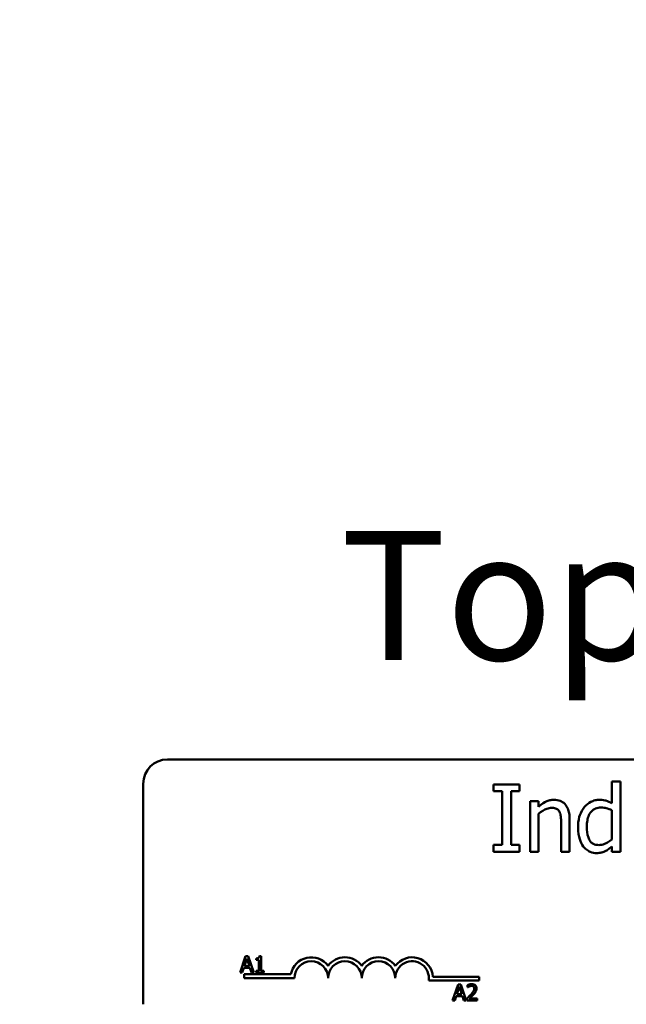
# Model space of a CAD drawing. Units: inches. Extents: x 1.5 to 64.5, y 0.7 to 50.3.
# Drawn here: x 11.9 to 14.2, y 41.1 to 44.7 of the extents above; entities that cross this region are included whole.
import ezdxf

# ---------------------------------------------------------------- set-up
doc = ezdxf.new("R2010")
doc.units = ezdxf.units.IN
doc.header["$LTSCALE"] = 3
doc.header["$MEASUREMENT"] = 0
for name, color, linetype, lineweight in [('Dimension (ANSI)', 7, 'Continuous', 25), ('Symbol (ANSI)', 7, 'Continuous', 25), ('Visible (ANSI)', 7, 'Continuous', 50)]:
    doc.layers.add(name, color=color, linetype=linetype, lineweight=lineweight)
doc.styles.add('Note Text (ANSI)', font='tahoma.ttf')
doc.dimstyles.new('Default (ANSI)', dxfattribs={"dimscale": 3, "dimtxt": 0.16, "dimasz": 0.098425, "dimexe": 0.125, "dimexo": 0.0625, "dimgap": 0.031496, "dimtad": 0, "dimtih": 1, "dimtoh": 1, "dimzin": 0, "dimdsep": 46, "dimtxsty": 'Note Text (ANSI)', "dimcen": 0.09, "dimdle": 0.393701, "dimclrd": 256, "dimclre": 256, "dimclrt": 256, "dimadec": 0, "dimazin": 1, "dimtfac": 0.75, "dimtofl": 0, "dimtmove": 0, "dimatfit": 3, "dimfxl": 1, "dimtolj": 1, "dimtzin": 4, "dimlwd": -1, "dimlwe": -1, "dimarcsym": 0})

# ---------------------------------------------------------------- blocks, each defined once
blk = doc.blocks.new('*D28')
at = {"layer": 'Defpoints', "color": 0, "transparency": 16777216}
for p in [(7.6173, 48.803), (21.8373, 37.4567), (7.6173, 36.5804)]:
    blk.add_point(p, dxfattribs=at)
at = {"layer": 'Dimension (ANSI)', "transparency": 16777216}
for p, q in [((7.6173, 36.7679), (7.6173, 49.178)), ((21.8373, 37.6442), (21.8373, 49.178)), ((7.9126, 48.803), (12.8683, 48.803)), ((21.542, 48.803), (16.4318, 48.803))]:
    blk.add_line(p, q, dxfattribs=at)
for points in [[(7.9126, 48.8522), (7.9126, 48.7538), (7.6173, 48.803)], [(21.542, 48.8522), (21.542, 48.7538), (21.8373, 48.803)]]:
    blk.add_solid(points, dxfattribs=at)
at = {"layer": 'Dimension (ANSI)', "transparency": 16777216, "insert": (12.9628, 49.0528), "char_height": 0.48, "attachment_point": 1, "style": 'Note Text (ANSI)'}
blk.add_mtext('\\A1; \\fTahoma|b0|i0;15.00 Max.', dxfattribs=at)

msp = doc.modelspace()

# ---------------------------------------------------------------- linework, layer by layer
at = {"layer": 'Visible (ANSI)'}
for p, q in [((12.4523, 41.9667), (17.2723, 41.9667)), ((12.3623, 41.0567), (12.3623, 41.8767)), ((13.7622, 41.874), (13.6654, 41.874)), ((13.6654, 41.874), (13.6654, 41.8485)), ((13.7622, 41.8485), (13.7622, 41.874)), ((14.1368, 41.8852), (14.1052, 41.8852)), ((14.1052, 41.8852), (14.1052, 41.8041)), ((14.1368, 41.624), (14.1368, 41.8852)), ((13.6654, 41.8485), (13.6972, 41.8485)), ((13.6972, 41.8485), (13.6972, 41.6496)), ((13.7304, 41.6496), (13.7304, 41.8485)), ((13.7304, 41.8485), (13.7622, 41.8485)), ((13.8009, 41.8116), (13.8009, 41.624)), ((13.8325, 41.8116), (13.8009, 41.8116)), ((13.8325, 41.7908), (13.8325, 41.8116)), ((13.8325, 41.624), (13.8325, 41.7642)), ((14.1052, 41.778), (14.1052, 41.6696)), ((13.9166, 41.731), (13.9166, 41.624)), ((13.9482, 41.624), (13.9482, 41.7458)), ((13.6972, 41.6496), (13.6654, 41.6496)), ((13.6654, 41.6496), (13.6654, 41.624)), ((13.6654, 41.624), (13.7622, 41.624)), ((13.7622, 41.6496), (13.7304, 41.6496)), ((13.7622, 41.624), (13.7622, 41.6496)), ((13.8009, 41.624), (13.8325, 41.624)), ((13.9166, 41.624), (13.9482, 41.624)), ((14.1052, 41.6431), (14.1052, 41.624)), ((14.1052, 41.624), (14.1368, 41.624)), ((12.743, 41.2353), (12.7228, 41.1753)), ((12.7385, 41.1989), (12.7477, 41.2271)), ((12.7529, 41.2353), (12.743, 41.2353)), ((12.7477, 41.2271), (12.757, 41.1989)), ((12.7731, 41.1753), (12.7529, 41.2353)), ((12.7818, 41.2271), (12.7818, 41.2216)), ((12.7818, 41.2216), (12.7927, 41.2216)), ((12.7927, 41.2216), (12.7927, 41.1814)), ((12.8004, 41.2355), (12.7942, 41.2355)), ((12.8004, 41.1814), (12.8004, 41.2355)), ((12.7228, 41.1753), (12.7309, 41.1753)), ((12.7309, 41.1753), (12.7363, 41.192)), ((12.7363, 41.192), (12.7592, 41.192)), ((12.757, 41.1989), (12.7385, 41.1989)), ((12.7592, 41.192), (12.7647, 41.1753)), ((12.7647, 41.1753), (12.7731, 41.1753)), ((12.7818, 41.1814), (12.7818, 41.1753)), ((12.7927, 41.1814), (12.7818, 41.1814)), ((12.7818, 41.1753), (12.8111, 41.1753)), ((12.8111, 41.1814), (12.8004, 41.1814)), ((12.8111, 41.1753), (12.8111, 41.1814)), ((12.7373, 41.1542), (12.7373, 41.1689)), ((12.7373, 41.1689), (12.9115, 41.1689)), ((12.9248, 41.1542), (12.7373, 41.1542)), ((13.6123, 41.1447), (13.4241, 41.1447)), ((13.4393, 41.1594), (13.6123, 41.1594)), ((13.6123, 41.1594), (13.6123, 41.1447)), ((13.5333, 41.1308), (13.513, 41.0708)), ((13.5287, 41.0943), (13.538, 41.1226)), ((13.5431, 41.1308), (13.5333, 41.1308)), ((13.538, 41.1226), (13.5473, 41.0943)), ((13.5633, 41.0708), (13.5431, 41.1308)), ((13.5686, 41.1284), (13.5686, 41.1199)), ((13.5686, 41.1199), (13.569, 41.1199)), ((13.513, 41.0708), (13.5211, 41.0708)), ((13.5211, 41.0708), (13.5265, 41.0875)), ((13.5265, 41.0875), (13.5494, 41.0875)), ((13.5473, 41.0943), (13.5287, 41.0943)), ((13.5494, 41.0875), (13.5549, 41.0708)), ((13.5549, 41.0708), (13.5633, 41.0708)), ((13.5673, 41.0793), (13.5673, 41.0708)), ((13.5673, 41.0708), (13.6043, 41.0708)), ((13.6043, 41.0777), (13.5748, 41.0777)), ((13.6043, 41.0708), (13.6043, 41.0777))]:
    msp.add_line(p, q, dxfattribs=at)
for centre, radius, start, end in [((12.4523, 41.8767), 0.09, 90, 180), ((12.9873, 41.1542), 0.0772, 35.9425, 169.0242), ((12.9873, 41.1542), 0.0625, 0, 180), ((13.1123, 41.1542), 0.0772, 35.9425, 144.0575), ((13.1123, 41.1542), 0.0625, 0, 180), ((13.2373, 41.1542), 0.0772, 35.9425, 144.0575), ((13.2373, 41.1542), 0.0625, 0, 180), ((13.3623, 41.1542), 0.0772, 3.8949, 144.0575), ((13.3623, 41.1542), 0.0625, 351.2996, 180)]:
    msp.add_arc(centre, radius, start, end, dxfattribs=at)
for points, knots in [([(13.8895, 41.8169), (13.8844, 41.8169), (13.8794, 41.8164), (13.8696, 41.8141), (13.8649, 41.8124), (13.8553, 41.8077), (13.8456, 41.8026), (13.8325, 41.7908)], [-0.3727572, -0.3727572, -0.3727572, -0.3727572, -0.2531894, -0.2531894, -0.1342908, -0.1342908, 0, 0, 0, 0]), ([(13.9482, 41.7458), (13.9482, 41.7528), (13.9477, 41.7599), (13.9455, 41.7728), (13.9438, 41.7788), (13.9393, 41.7892), (13.9358, 41.7957), (13.925, 41.8065), (13.9195, 41.8101), (13.9057, 41.8157), (13.8976, 41.8169), (13.8895, 41.8169)], [-0.3389859, -0.3389859, -0.3389859, -0.3389859, -0.2529558, -0.2529558, -0.1784384, -0.1784384, -0.1132546, -0.1132546, -0.0621924, -0.0621924, 0, 0, 0, 0]), ([(14.0588, 41.8169), (14.0533, 41.8169), (14.0479, 41.8163), (14.0362, 41.8135), (14.031, 41.8113), (14.0179, 41.8047), (14.0101, 41.7985), (14.0035, 41.7908)], [-0.139755, -0.139755, -0.139755, -0.139755, -0.1112462, -0.1112462, -0.0774933, -0.0774933, 0, 0, 0, 0]), ([(14.1052, 41.8041), (14.0983, 41.808), (14.0909, 41.8115), (14.0797, 41.8148), (14.072, 41.8169), (14.0588, 41.8169)], [-0.3161142, -0.3161142, -0.3161142, -0.3161142, -0.1000919, -0.1000919, 0, 0, 0, 0]), ([(13.8325, 41.7642), (13.8429, 41.773), (13.8539, 41.78), (13.8693, 41.7857), (13.8751, 41.7869), (13.8811, 41.7869)], [-0.1249994, -0.1249994, -0.1249994, -0.1249994, -0.0458089, -0.0458089, 0, 0, 0, 0]), ([(13.8811, 41.7869), (13.8859, 41.7869), (13.8911, 41.7865), (13.8978, 41.7844), (13.901, 41.7832), (13.9068, 41.7785), (13.9089, 41.7759), (13.9105, 41.7729)], [-0.1263068, -0.1263068, -0.1263068, -0.1263068, -0.0570055, -0.0570055, -0.025784, -0.025784, 0, 0, 0, 0]), ([(13.9105, 41.7729), (13.9133, 41.7679), (13.9147, 41.7616), (13.9163, 41.7471), (13.9166, 41.7391), (13.9166, 41.731)], [-0.1106694, -0.1106694, -0.1106694, -0.1106694, -0.0613136, -0.0613136, 0, 0, 0, 0]), ([(14.0035, 41.7908), (13.9958, 41.7813), (13.9901, 41.7707), (13.9838, 41.753), (13.9796, 41.7396), (13.9796, 41.7164)], [-0.5070388, -0.5070388, -0.5070388, -0.5070388, -0.1765977, -0.1765977, 0, 0, 0, 0]), ([(14.0122, 41.717), (14.0122, 41.7248), (14.0128, 41.7328), (14.0153, 41.747), (14.0171, 41.7534), (14.0235, 41.7673), (14.0277, 41.7722), (14.0348, 41.7791), (14.0394, 41.7822), (14.0508, 41.7869), (14.0574, 41.7879), (14.0641, 41.7879)], [-0.1792254, -0.1792254, -0.1792254, -0.1792254, -0.1504935, -0.1504935, -0.1261952, -0.1261952, -0.0940822, -0.0940822, -0.0507987, -0.0507987, 0, 0, 0, 0]), ([(14.0641, 41.7879), (14.0737, 41.7879), (14.0804, 41.7867), (14.0913, 41.7842), (14.0986, 41.7812), (14.1052, 41.778)], [-0.08507264, -0.08507264, -0.08507264, -0.08507264, -0.05560397, -0.05560397, 0, 0, 0, 0]), ([(13.9796, 41.7164), (13.9796, 41.6947), (13.9828, 41.6802), (13.9888, 41.661), (13.993, 41.6518), (13.9989, 41.6439)], [-0.1533433, -0.1533433, -0.1533433, -0.1533433, -0.075247, -0.075247, 0, 0, 0, 0]), ([(14.0566, 41.6488), (14.053, 41.6488), (14.0494, 41.6491), (14.0427, 41.6505), (14.0396, 41.6515), (14.0327, 41.655), (14.0293, 41.6578), (14.022, 41.6664), (14.0195, 41.6723), (14.0137, 41.6887), (14.0122, 41.7029), (14.0122, 41.717)], [-0.2175311, -0.2175311, -0.2175311, -0.2175311, -0.1957844, -0.1957844, -0.1760758, -0.1760758, -0.1489834, -0.1489834, -0.107974, -0.107974, 0, 0, 0, 0]), ([(14.1052, 41.6696), (14.0929, 41.6591), (14.0823, 41.6546), (14.0709, 41.6502), (14.0639, 41.6488), (14.0566, 41.6488)], [-0.09327393, -0.09327393, -0.09327393, -0.09327393, -0.0554366, -0.0554366, 0, 0, 0, 0]), ([(13.9989, 41.6439), (14.0022, 41.6394), (14.006, 41.6353), (14.0155, 41.6278), (14.0204, 41.6252), (14.0324, 41.6203), (14.0407, 41.6188), (14.0493, 41.6188)], [-0.1270842, -0.1270842, -0.1270842, -0.1270842, -0.098602, -0.098602, -0.065555, -0.065555, 0, 0, 0, 0]), ([(14.0493, 41.6188), (14.0548, 41.6188), (14.0606, 41.6192), (14.0684, 41.6211), (14.0736, 41.6224), (14.0799, 41.6255)], [-0.1721182, -0.1721182, -0.1721182, -0.1721182, -0.0535781, -0.0535781, 0, 0, 0, 0]), ([(14.0799, 41.6255), (14.0843, 41.6275), (14.0887, 41.63), (14.0969, 41.6362), (14.1011, 41.6396), (14.1052, 41.6431)], [-0.0783788, -0.0783788, -0.0783788, -0.0783788, -0.04118703, -0.04118703, 0, 0, 0, 0]), ([(12.7942, 41.2355), (12.7941, 41.2347), (12.794, 41.2338), (12.7936, 41.2324), (12.7934, 41.2317), (12.7926, 41.2304), (12.7922, 41.2298), (12.7912, 41.2291), (12.7905, 41.2285), (12.787, 41.2273), (12.7843, 41.2271), (12.7818, 41.2271)], [-0.1005438, -0.1005438, -0.1005438, -0.1005438, -0.0762723, -0.0762723, -0.0553229, -0.0553229, -0.032618, -0.032618, -0.0195337, -0.0195337, 0, 0, 0, 0]), ([(13.5839, 41.132), (13.5801, 41.132), (13.5768, 41.1312), (13.573, 41.1302), (13.5705, 41.1294), (13.5686, 41.1284)], [-0.02537479, -0.02537479, -0.02537479, -0.02537479, -0.01636059, -0.01636059, 0, 0, 0, 0]), ([(13.569, 41.1199), (13.5698, 41.1204), (13.5707, 41.121), (13.5726, 41.1222), (13.5737, 41.1227), (13.5748, 41.1232)], [-0.01709269, -0.01709269, -0.01709269, -0.01709269, -0.00936796, -0.00936796, 0, 0, 0, 0]), ([(13.5748, 41.1232), (13.5768, 41.124), (13.5784, 41.1244), (13.5804, 41.1249), (13.5819, 41.1251), (13.5833, 41.1251)], [-0.01621929, -0.01621929, -0.01621929, -0.01621929, -0.01114601, -0.01114601, 0, 0, 0, 0]), ([(13.5936, 41.1151), (13.5936, 41.1135), (13.5934, 41.1119), (13.5926, 41.1088), (13.5919, 41.1072), (13.5893, 41.1025), (13.5859, 41.0983), (13.5818, 41.0937)], [-0.08762492, -0.08762492, -0.08762492, -0.08762492, -0.06763594, -0.06763594, -0.04692782, -0.04692782, 0, 0, 0, 0]), ([(13.5833, 41.1251), (13.5853, 41.1251), (13.5866, 41.1247), (13.5887, 41.124), (13.5897, 41.1234), (13.5907, 41.1226)], [-0.0167019, -0.0167019, -0.0167019, -0.0167019, -0.00937535, -0.00937535, 0, 0, 0, 0]), ([(13.6018, 41.1155), (13.6018, 41.1168), (13.6017, 41.1181), (13.6013, 41.1205), (13.6009, 41.1217), (13.5997, 41.1245), (13.5986, 41.1261), (13.5961, 41.1285), (13.5945, 41.1297), (13.5896, 41.1317), (13.5867, 41.132), (13.5839, 41.132)], [-0.0959954, -0.0959954, -0.0959954, -0.0959954, -0.07980065, -0.07980065, -0.06487587, -0.06487587, -0.04062092, -0.04062092, -0.02135969, -0.02135969, 0, 0, 0, 0]), ([(13.5907, 41.1226), (13.5912, 41.1222), (13.5916, 41.1218), (13.5924, 41.1206), (13.5927, 41.12), (13.5934, 41.1181), (13.5936, 41.1166), (13.5936, 41.1151)], [-0.01799053, -0.01799053, -0.01799053, -0.01799053, -0.01511041, -0.01511041, -0.01146257, -0.01146257, 0, 0, 0, 0]), ([(13.5907, 41.0933), (13.5922, 41.0949), (13.5937, 41.0966), (13.5965, 41.1), (13.5977, 41.1017), (13.5987, 41.1035)], [-0.03315218, -0.03315218, -0.03315218, -0.03315218, -0.0160429, -0.0160429, 0, 0, 0, 0]), ([(13.5987, 41.1035), (13.6, 41.1059), (13.6007, 41.1079), (13.6016, 41.1111), (13.6018, 41.1133), (13.6018, 41.1155)], [-0.02530612, -0.02530612, -0.02530612, -0.02530612, -0.01672719, -0.01672719, 0, 0, 0, 0]), ([(13.5818, 41.0937), (13.5785, 41.0901), (13.5763, 41.0879), (13.5723, 41.0841), (13.5698, 41.0816), (13.5673, 41.0793)], [-0.04170724, -0.04170724, -0.04170724, -0.04170724, -0.02643388, -0.02643388, 0, 0, 0, 0]), ([(13.5748, 41.0777), (13.5776, 41.0803), (13.5811, 41.0836), (13.5851, 41.0875), (13.588, 41.0903), (13.5907, 41.0933)], [-0.04283915, -0.04283915, -0.04283915, -0.04283915, -0.03037008, -0.03037008, 0, 0, 0, 0])]:
    msp.add_open_spline(points, degree=3, knots=knots, dxfattribs=at)

# ---------------------------------------------------------------- texts
at = {"layer": 'Symbol (ANSI)', "insert": (13.0965, 42.8161), "char_height": 0.48, "width": 2.813709, "attachment_point": 1, "style": 'Note Text (ANSI)'}
msp.add_mtext('\\fTahoma|b0|i0;Top View', dxfattribs=at)

# ---------------------------------------------------------------- dimensions: what is measured, and where the dimension line sits
at = {"layer": 'Dimension (ANSI)'}
dim = msp.add_linear_dim(base=(7.6173, 48.803), p1=(21.8373, 37.4567), p2=(7.6173, 36.5804), angle=180, text=' \\fTahoma|b0|i0;15.00 Max.', dimstyle='Default (ANSI)', override={"dimgap": 0.031496, "dimtih": 0, "dimtoh": 0, "dimdec": 2, "dimtol": 0, "dimlim": 0, "dimtp": 0, "dimtm": 0, "dimtdec": 2, "dimatfit": 1}, dxfattribs=at)
dim.commit()
dim.dimension.update_dxf_attribs({"geometry": '*D28', "text_midpoint": (14.65, 48.803), "dimtype": 160})

doc.saveas('drawing.dxf')
